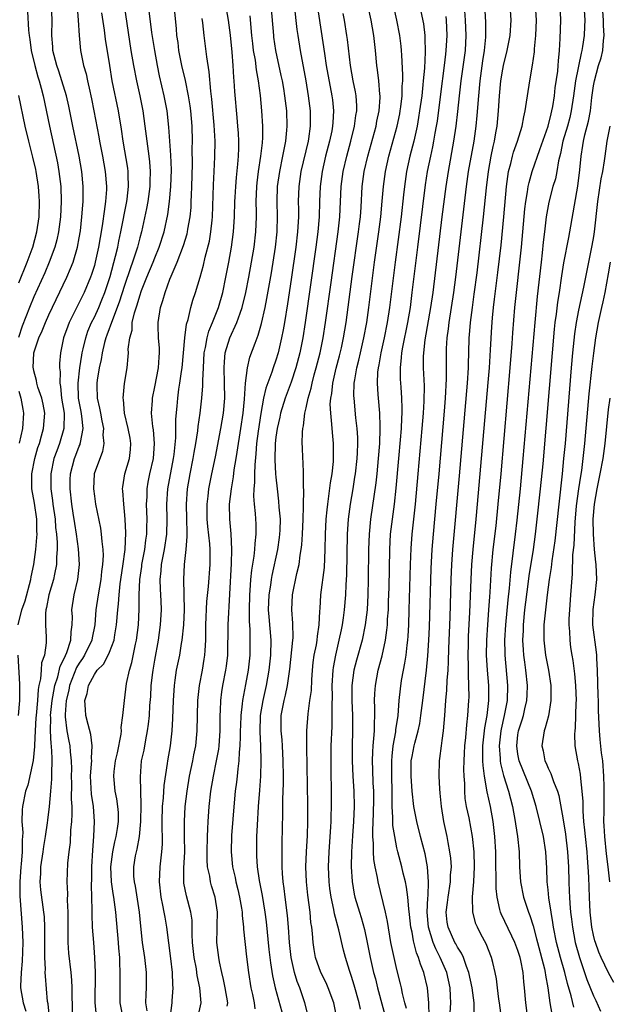
# Model space of a CAD drawing. Units: inches. Extents: x 2619000 to 2622000, y 1476000 to 1479000.
# Drawn here: x 2619257 to 2619335, y 1476165 to 1476295 of the extents above; entities that cross this region are included whole.
import ezdxf

# ---------------------------------------------------------------- set-up
doc = ezdxf.new("R2010")
doc.units = ezdxf.units.IN
doc.header["$MEASUREMENT"] = 0
doc.layers.add('LD26191476_2ft', color=220, linetype='Continuous')

msp = doc.modelspace()

# ---------------------------------------------------------------- linework, layer by layer
at = {"layer": 'LD26191476_2ft'}
for points, elevation in [([(2619302.18, 1476164.18), (2619302.02, 1476165), (2619301.35, 1476167.35), (2619301, 1476168.5), (2619300.72, 1476169.28), (2619300.19, 1476171), (2619299.95, 1476171.95), (2619299.33, 1476174.67), (2619298.75, 1476176.76), (2619298.66, 1476177.34), (2619298.29, 1476179), (2619298.14, 1476180.14), (2619298.03, 1476181), (2619297.95, 1476183), (2619298.03, 1476185), (2619298.28, 1476188.28), (2619298.32, 1476189), (2619298.33, 1476189.67), (2619298.37, 1476191), (2619298.34, 1476193.66), (2619298.31, 1476195), (2619298.3, 1476197), (2619298.32, 1476199), (2619298.43, 1476201.57), (2619298.46, 1476203), (2619298.43, 1476204.43), (2619298.48, 1476205.52), (2619298.46, 1476207), (2619298.58, 1476209), (2619298.63, 1476209.37), (2619298.92, 1476211), (2619299.39, 1476213), (2619299.66, 1476214.34), (2619299.81, 1476215), (2619299.96, 1476215.96), (2619300.09, 1476217), (2619300.25, 1476219), (2619300.3, 1476220.3), (2619300.39, 1476221.61), (2619300.47, 1476227), (2619300.6, 1476229), (2619300.87, 1476231), (2619301.22, 1476233), (2619301.46, 1476234.54), (2619301.53, 1476235), (2619301.73, 1476237), (2619301.78, 1476237.78), (2619301.82, 1476239), (2619301.82, 1476239.82), (2619301.75, 1476241), (2619301.58, 1476242.42), (2619301.33, 1476245), (2619301.32, 1476245.32), (2619301.37, 1476247), (2619301.42, 1476247.42), (2619301.7, 1476249), (2619301.97, 1476250.03), (2619302.18, 1476251), (2619302.65, 1476253), (2619303.02, 1476255.02), (2619303.3, 1476257), (2619304.06, 1476263), (2619304.61, 1476267), (2619304.87, 1476269), (2619305.06, 1476271.06), (2619305.21, 1476273), (2619305.49, 1476275), (2619305.94, 1476277), (2619307.02, 1476281), (2619307.38, 1476282.62), (2619307.45, 1476283), (2619307.53, 1476283.53), (2619307.71, 1476285), (2619307.71, 1476286.29), (2619307.77, 1476287), (2619307.79, 1476287.79), (2619307.64, 1476290.36), (2619307.63, 1476291), (2619307.57, 1476291.57), (2619307.4, 1476293), (2619307.01, 1476295), (2619306.42, 1476297.58)], 8838), ([(2619311.25, 1476163.25), (2619311.21, 1476165), (2619311.06, 1476167), (2619310.58, 1476169), (2619310.11, 1476170.11), (2619309.88, 1476171), (2619309.6, 1476171.6), (2619309.2, 1476173.2), (2619309, 1476174.36), (2619308.86, 1476175), (2619308.67, 1476176.67), (2619308.56, 1476177.44), (2619308.45, 1476179), (2619308.29, 1476180.29), (2619308.13, 1476181), (2619307.83, 1476182.17), (2619307.65, 1476183), (2619307.12, 1476185), (2619307, 1476185.52), (2619306.71, 1476187), (2619306.48, 1476188.48), (2619306.46, 1476189), (2619306.47, 1476189.53), (2619306.38, 1476191), (2619306.36, 1476192.36), (2619306.37, 1476193), (2619306.32, 1476195), (2619306.32, 1476197), (2619306.36, 1476197.64), (2619306.52, 1476199), (2619306.85, 1476200.85), (2619306.87, 1476201.13), (2619307.16, 1476203), (2619307.31, 1476205), (2619307.46, 1476206.54), (2619307.63, 1476207.63), (2619307.87, 1476209), (2619308.06, 1476209.94), (2619308.21, 1476211), (2619308.34, 1476212.34), (2619308.43, 1476213), (2619308.47, 1476213.53), (2619308.56, 1476215), (2619308.63, 1476217), (2619308.79, 1476223), (2619308.88, 1476225.12), (2619309.02, 1476227), (2619309.46, 1476231), (2619309.83, 1476235), (2619310.35, 1476241), (2619310.51, 1476243), (2619310.61, 1476244.61), (2619310.63, 1476246.63), (2619310.54, 1476249), (2619310.53, 1476250.53), (2619310.55, 1476251), (2619310.73, 1476252.73), (2619311.5, 1476257), (2619311.79, 1476259), (2619312.98, 1476268.98), (2619313.5, 1476273), (2619313.81, 1476275), (2619314.55, 1476279), (2619314.86, 1476281), (2619315.08, 1476282.92), (2619315.27, 1476285), (2619315.5, 1476287), (2619316.06, 1476291), (2619316.18, 1476293), (2619316.09, 1476295), (2619315.87, 1476298.13)], 8844), ([(2619256.91, 1476215), (2619257.4, 1476217), (2619257.83, 1476218.17), (2619258.59, 1476221), (2619258.64, 1476221.36), (2619258.98, 1476223), (2619259.26, 1476225), (2619259.41, 1476226.59), (2619259.42, 1476227), (2619259.39, 1476227.39), (2619259.38, 1476229), (2619259.09, 1476231.09), (2619258.74, 1476233), (2619258.71, 1476235), (2619259.12, 1476237), (2619259.54, 1476238.46), (2619259.73, 1476239), (2619260.03, 1476240.03), (2619260.29, 1476241), (2619260.43, 1476243), (2619260.22, 1476244.22), (2619260.05, 1476245), (2619259.54, 1476246.46), (2619259.4, 1476247), (2619259.35, 1476247.35), (2619259, 1476248.6), (2619258.93, 1476248.93), (2619258.92, 1476249), (2619259.01, 1476251), (2619259.67, 1476253), (2619260.09, 1476253.91), (2619260.53, 1476255), (2619261, 1476256.04), (2619261.93, 1476258.06), (2619263.35, 1476261), (2619263.86, 1476262.14), (2619264.18, 1476263), (2619264.78, 1476265), (2619265, 1476266.21), (2619265.16, 1476267.16), (2619265.35, 1476269), (2619265.46, 1476270.54), (2619265.51, 1476271), (2619265.52, 1476271.52), (2619265.52, 1476273), (2619265.33, 1476275), (2619264.98, 1476277), (2619264.15, 1476281), (2619263.63, 1476283.63), (2619263.32, 1476285), (2619262.71, 1476287), (2619262.28, 1476288.28), (2619262.02, 1476289), (2619261.68, 1476290.32), (2619261.52, 1476291), (2619261.5, 1476291.5), (2619261.38, 1476293), (2619261.4, 1476295), (2619261.31, 1476297)], 8810), ([(2619258.14, 1476296.14), (2619258.29, 1476293.71), (2619258.37, 1476293), (2619258.45, 1476292.45), (2619258.64, 1476291), (2619259.13, 1476289), (2619259.52, 1476287.52), (2619259.7, 1476287), (2619259.98, 1476286.02), (2619260.23, 1476285), (2619261.06, 1476281), (2619262.12, 1476276.12), (2619262.32, 1476275), (2619262.57, 1476273), (2619262.63, 1476271), (2619262.53, 1476269), (2619262.26, 1476267), (2619262.04, 1476265.96), (2619261.77, 1476265), (2619261.04, 1476263), (2619260.43, 1476261.57), (2619259, 1476258.39), (2619258.43, 1476257), (2619257.47, 1476254.53), (2619256.99, 1476253.01)], 8808), ([(2619264.66, 1476297.34), (2619264.85, 1476295), (2619264.99, 1476292.99), (2619265.18, 1476291), (2619265.57, 1476289), (2619265.9, 1476287.9), (2619266.08, 1476287), (2619266.38, 1476285.62), (2619266.54, 1476285), (2619266.62, 1476284.62), (2619266.95, 1476283), (2619267.59, 1476279.58), (2619267.68, 1476279), (2619268.07, 1476277), (2619268.43, 1476275), (2619268.61, 1476273), (2619268.59, 1476272.59), (2619268.49, 1476271), (2619268.28, 1476269.72), (2619268.09, 1476268.09), (2619267.91, 1476267), (2619267.76, 1476266.24), (2619267.56, 1476265), (2619267.12, 1476263), (2619267, 1476262.56), (2619266.63, 1476261.37), (2619266.5, 1476261), (2619265.66, 1476259), (2619265, 1476257.66), (2619264.77, 1476257.23), (2619263.68, 1476255), (2619263.48, 1476254.52), (2619262.92, 1476253), (2619262.5, 1476251), (2619262.4, 1476249.6), (2619262.39, 1476249), (2619262.47, 1476248.47), (2619262.42, 1476247), (2619262.53, 1476246.53), (2619262.67, 1476245), (2619263.01, 1476243), (2619262.98, 1476241), (2619262.38, 1476239), (2619262.05, 1476238.05), (2619261.66, 1476237), (2619261.24, 1476235), (2619261.26, 1476233), (2619261.48, 1476231.48), (2619261.53, 1476231), (2619261.8, 1476229), (2619261.87, 1476227.87), (2619261.99, 1476227), (2619262.08, 1476225.92), (2619262.07, 1476225), (2619261.98, 1476223.98), (2619261.98, 1476223), (2619261.72, 1476221.72), (2619261.6, 1476221), (2619261, 1476219), (2619260.69, 1476217.31), (2619260.59, 1476217), (2619260.53, 1476216.53), (2619260.56, 1476215), (2619260.63, 1476213.37), (2619260.64, 1476212.64), (2619260.39, 1476211), (2619260.03, 1476209.97), (2619259.98, 1476209), (2619259.89, 1476207.89), (2619259.66, 1476207), (2619259.55, 1476206.45), (2619259.46, 1476205), (2619259.29, 1476203), (2619259.28, 1476202.72), (2619259.17, 1476201), (2619259.09, 1476199.09), (2619259.1, 1476198.9), (2619258.92, 1476197.08), (2619258.2, 1476193.8), (2619257.91, 1476193), (2619257.5, 1476191), (2619257.45, 1476190.55), (2619257.43, 1476189), (2619257.53, 1476187.53), (2619257.5, 1476187), (2619257.45, 1476186.55), (2619257.45, 1476185), (2619257.33, 1476183.33), (2619257.28, 1476183), (2619257.14, 1476181), (2619257.13, 1476179.13), (2619257.47, 1476175), (2619257.54, 1476173), (2619257.47, 1476170.53), (2619257.31, 1476169), (2619257.23, 1476167.23), (2619257.24, 1476167), (2619257.57, 1476165), (2619257.92, 1476163.92)], 8812), ([(2619270.94, 1476296.94), (2619271.84, 1476291), (2619272.16, 1476289), (2619272.55, 1476287), (2619273, 1476285), (2619273.41, 1476283), (2619273.69, 1476281), (2619273.93, 1476279), (2619274.21, 1476277), (2619274.29, 1476276.29), (2619274.39, 1476275), (2619274.34, 1476273.66), (2619274.34, 1476273), (2619274.05, 1476271), (2619273.89, 1476270.11), (2619273.22, 1476267), (2619273, 1476266.21), (2619272.7, 1476265), (2619272.57, 1476264.57), (2619272.05, 1476263), (2619271.76, 1476262.24), (2619271, 1476259.92), (2619270.3, 1476257.7), (2619269.38, 1476255.38), (2619268.67, 1476253.33), (2619268.53, 1476253), (2619268.35, 1476252.35), (2619268.02, 1476251), (2619267.89, 1476250.11), (2619267.63, 1476249), (2619267.38, 1476247.38), (2619267.34, 1476247), (2619267.34, 1476246.66), (2619267.39, 1476245), (2619267.69, 1476243.69), (2619267.79, 1476243), (2619268, 1476242), (2619268.19, 1476241), (2619268.14, 1476240.14), (2619268.27, 1476239), (2619268.07, 1476237.93), (2619266.99, 1476235), (2619266.87, 1476233), (2619267, 1476232.02), (2619267.16, 1476231), (2619267.81, 1476227.81), (2619267.92, 1476227), (2619267.98, 1476226.02), (2619268.14, 1476225), (2619268.17, 1476224.17), (2619268.09, 1476223), (2619267.95, 1476222.05), (2619267.84, 1476221), (2619267.49, 1476219), (2619267.21, 1476217), (2619267.06, 1476215), (2619266.71, 1476213.29), (2619266.67, 1476213), (2619265.7, 1476211), (2619265.43, 1476210.57), (2619265, 1476209.96), (2619264.65, 1476209.35), (2619263.72, 1476207), (2619263.61, 1476206.39), (2619263.26, 1476205), (2619263.13, 1476203.13), (2619263.13, 1476203), (2619263.16, 1476202.84), (2619263.34, 1476201), (2619263.61, 1476199.61), (2619263.74, 1476199), (2619263.8, 1476198.2), (2619263.94, 1476197), (2619263.96, 1476195.96), (2619263.93, 1476195), (2619263.96, 1476194.04), (2619263.95, 1476191.95), (2619264.02, 1476191), (2619264.03, 1476189.97), (2619263.97, 1476189), (2619263.86, 1476187.86), (2619263.8, 1476186.2), (2619263.64, 1476185), (2619263.46, 1476183.46), (2619263.36, 1476181), (2619263.44, 1476179.44), (2619263.42, 1476178.58), (2619263.48, 1476177), (2619263.47, 1476175), (2619263.49, 1476174.51), (2619263.5, 1476173), (2619263.59, 1476171.59), (2619263.89, 1476169), (2619263.99, 1476167.99), (2619264.04, 1476167), (2619264.03, 1476165.97), (2619264.12, 1476163)], 8816), ([(2619267.28, 1476163.28), (2619267.09, 1476165), (2619267.16, 1476169), (2619267.08, 1476171), (2619266.91, 1476173), (2619266.77, 1476175), (2619266.71, 1476176.71), (2619266.72, 1476177.28), (2619266.63, 1476180.63), (2619266.65, 1476181.35), (2619266.65, 1476183), (2619266.78, 1476185.22), (2619266.94, 1476187), (2619267.02, 1476189), (2619266.87, 1476191), (2619266.62, 1476192.62), (2619266.49, 1476195), (2619266.64, 1476196.64), (2619266.65, 1476197), (2619266.63, 1476197.37), (2619266.72, 1476199), (2619266.52, 1476200.52), (2619266.16, 1476201.84), (2619265.89, 1476203), (2619265.81, 1476203.81), (2619265.76, 1476205), (2619266.06, 1476205.94), (2619266.24, 1476207), (2619267, 1476208.45), (2619267.39, 1476209), (2619268.19, 1476209.81), (2619268.84, 1476211), (2619269, 1476211.38), (2619269.61, 1476213), (2619269.71, 1476213.71), (2619269.94, 1476215), (2619270.11, 1476217), (2619270.2, 1476217.8), (2619270.28, 1476219), (2619270.42, 1476220.42), (2619270.78, 1476222.78), (2619271.09, 1476225), (2619271.18, 1476227.18), (2619271.09, 1476229), (2619271, 1476229.99), (2619270.89, 1476231), (2619270.75, 1476232.75), (2619270.72, 1476233), (2619270.75, 1476233.25), (2619271.04, 1476235), (2619271.63, 1476237), (2619271.78, 1476238.22), (2619271.84, 1476239), (2619271.72, 1476239.72), (2619271.49, 1476241), (2619270.99, 1476243), (2619270.84, 1476244.84), (2619270.81, 1476245), (2619271, 1476246.96), (2619271.32, 1476249), (2619271.48, 1476250.52), (2619271.5, 1476251), (2619271.47, 1476251.47), (2619271.67, 1476253), (2619271.98, 1476254.02), (2619272.02, 1476255), (2619272.3, 1476256.3), (2619272.66, 1476257.34), (2619273, 1476258.56), (2619273.24, 1476259.24), (2619273.94, 1476261), (2619274.78, 1476263), (2619275, 1476263.57), (2619275.59, 1476265), (2619276.22, 1476267), (2619276.7, 1476269.3), (2619276.93, 1476271), (2619277.13, 1476273), (2619277.21, 1476275.21), (2619277.13, 1476277.13), (2619276.84, 1476280.84), (2619276.61, 1476283), (2619276.24, 1476285), (2619275.63, 1476287.63), (2619275.35, 1476289), (2619274.98, 1476291), (2619274.62, 1476293.38), (2619274.25, 1476296.25)], 8818), ([(2619270.83, 1476163), (2619270.42, 1476165), (2619270.39, 1476167), (2619270.41, 1476168.41), (2619270.43, 1476169), (2619270.36, 1476170.36), (2619270.36, 1476171), (2619270.25, 1476172.25), (2619270.2, 1476173), (2619269.85, 1476177), (2619269.68, 1476178.32), (2619269.58, 1476179), (2619269.49, 1476179.49), (2619269.27, 1476181), (2619269.16, 1476183), (2619269.43, 1476185), (2619269.71, 1476186.29), (2619269.9, 1476187), (2619270.07, 1476188.07), (2619270.19, 1476189), (2619270.18, 1476190.18), (2619270.12, 1476191), (2619269.99, 1476191.99), (2619269.77, 1476193), (2619269.56, 1476195), (2619269.63, 1476195.63), (2619269.81, 1476197), (2619270.06, 1476198.06), (2619270.54, 1476200.54), (2619270.57, 1476201), (2619270.55, 1476201.45), (2619270.77, 1476203), (2619270.97, 1476205), (2619271.25, 1476207.25), (2619271.64, 1476209), (2619271.97, 1476210.03), (2619272.46, 1476212.46), (2619272.59, 1476213), (2619272.82, 1476215), (2619272.92, 1476217.08), (2619272.94, 1476219), (2619273.01, 1476221), (2619273.26, 1476222.74), (2619273.29, 1476223), (2619273.68, 1476225), (2619273.8, 1476226.2), (2619273.92, 1476227), (2619273.95, 1476227.95), (2619273.96, 1476229), (2619273.91, 1476231), (2619273.96, 1476231.96), (2619273.97, 1476233), (2619274.11, 1476233.89), (2619274.34, 1476235), (2619274.8, 1476237), (2619274.94, 1476239), (2619274.8, 1476240.8), (2619274.73, 1476241.27), (2619274.57, 1476243), (2619274.68, 1476244.68), (2619274.68, 1476245), (2619275, 1476246.49), (2619275.48, 1476249), (2619275.56, 1476250.44), (2619275.62, 1476251), (2619275.61, 1476251.61), (2619275.5, 1476253), (2619275.43, 1476254.57), (2619275.44, 1476255), (2619275.74, 1476257), (2619276.06, 1476257.94), (2619276.35, 1476259), (2619277, 1476260.76), (2619277.15, 1476261.15), (2619277.93, 1476263), (2619278.78, 1476265.22), (2619279.26, 1476266.74), (2619279.32, 1476267), (2619279.38, 1476267.38), (2619279.68, 1476269), (2619279.79, 1476270.21), (2619279.82, 1476271), (2619279.84, 1476271.84), (2619279.9, 1476273), (2619279.98, 1476275.98), (2619279.95, 1476278.05), (2619279.96, 1476279), (2619279.91, 1476281), (2619279.76, 1476283), (2619279.67, 1476283.67), (2619279.46, 1476285), (2619279.03, 1476287.03), (2619278.57, 1476289), (2619278.18, 1476291), (2619278.06, 1476292.06), (2619277.92, 1476293), (2619277.86, 1476293.86), (2619277.53, 1476297)], 8820), ([(2619277.03, 1476162.97), (2619277.28, 1476165), (2619277.28, 1476165.28), (2619277.43, 1476167), (2619277.38, 1476167.38), (2619277.35, 1476169), (2619277.13, 1476170.87), (2619276.59, 1476175), (2619276.34, 1476176.34), (2619276.24, 1476177), (2619276.07, 1476177.93), (2619275.83, 1476179), (2619275.61, 1476181), (2619275.7, 1476183), (2619275.94, 1476185), (2619276.01, 1476185.99), (2619276.01, 1476187), (2619275.97, 1476187.97), (2619275.96, 1476189), (2619276.01, 1476191), (2619276.13, 1476192.13), (2619276.23, 1476193.77), (2619276.69, 1476196.69), (2619276.72, 1476197), (2619277.05, 1476199), (2619277.28, 1476201), (2619277.39, 1476202.61), (2619277.47, 1476205), (2619277.59, 1476207), (2619277.7, 1476207.7), (2619277.87, 1476209), (2619278.29, 1476211), (2619278.54, 1476212.54), (2619278.63, 1476213), (2619278.82, 1476215), (2619278.9, 1476217), (2619278.81, 1476221), (2619278.92, 1476223), (2619279.15, 1476225), (2619279.28, 1476226.71), (2619279.25, 1476227.25), (2619279.22, 1476229), (2619279.17, 1476231), (2619279.32, 1476233), (2619279.68, 1476235), (2619280.07, 1476237), (2619280.19, 1476237.81), (2619280.4, 1476239), (2619280.67, 1476240.67), (2619280.73, 1476241.27), (2619280.99, 1476243), (2619281.22, 1476245), (2619281.35, 1476246.65), (2619281.34, 1476247.34), (2619281.42, 1476249), (2619281.54, 1476251), (2619281.69, 1476251.7), (2619281.92, 1476253), (2619282.14, 1476253.86), (2619282.63, 1476255), (2619283.42, 1476257), (2619283.97, 1476259), (2619284.4, 1476261), (2619284.8, 1476263), (2619285.15, 1476265), (2619285.41, 1476267), (2619285.53, 1476269), (2619285.58, 1476271), (2619285.61, 1476271.61), (2619285.69, 1476273), (2619285.79, 1476274.21), (2619285.97, 1476275.97), (2619286.04, 1476277), (2619286.09, 1476278.09), (2619286.1, 1476279), (2619286.06, 1476280.06), (2619285.99, 1476281), (2619285.86, 1476282.14), (2619285.56, 1476285.56), (2619285.49, 1476287), (2619285.44, 1476287.44), (2619285.36, 1476289), (2619285.22, 1476290.78), (2619285.01, 1476293.01), (2619284.75, 1476295), (2619284.4, 1476297)], 8824), ([(2619284.58, 1476164.58), (2619284.63, 1476165), (2619284.28, 1476167), (2619284.07, 1476168.08), (2619283.85, 1476169), (2619283.55, 1476170.45), (2619283.46, 1476171), (2619283.21, 1476173), (2619283.24, 1476174.76), (2619283.23, 1476175.22), (2619283.26, 1476177), (2619282.96, 1476179), (2619282.49, 1476180.49), (2619282.35, 1476181), (2619282.25, 1476181.75), (2619281.98, 1476183), (2619281.92, 1476183.92), (2619281.92, 1476185), (2619281.95, 1476187), (2619282.01, 1476188.01), (2619282.04, 1476189), (2619282.19, 1476191), (2619282.41, 1476193), (2619282.74, 1476195), (2619283.15, 1476197), (2619283.44, 1476198.56), (2619283.48, 1476199), (2619283.63, 1476201), (2619283.63, 1476202.37), (2619283.64, 1476203), (2619283.68, 1476203.68), (2619283.7, 1476205), (2619283.84, 1476206.16), (2619283.97, 1476207), (2619284.4, 1476209), (2619284.47, 1476209.53), (2619284.64, 1476211), (2619284.67, 1476215), (2619285.15, 1476223.15), (2619285.19, 1476225), (2619285.07, 1476227.07), (2619284.89, 1476229), (2619284.88, 1476231), (2619285.12, 1476233), (2619285.41, 1476234.59), (2619285.5, 1476235.5), (2619285.75, 1476237), (2619285.86, 1476237.86), (2619286.37, 1476241), (2619286.68, 1476243), (2619286.85, 1476244.85), (2619286.98, 1476247), (2619287.23, 1476249), (2619287.57, 1476250.43), (2619288.26, 1476252.26), (2619288.68, 1476253.32), (2619289.12, 1476254.88), (2619289.59, 1476257), (2619289.82, 1476258.18), (2619290.41, 1476261.59), (2619290.93, 1476265), (2619291.16, 1476267), (2619291.16, 1476267.16), (2619291.21, 1476269), (2619291.15, 1476271), (2619291.21, 1476273), (2619291.51, 1476275), (2619291.94, 1476277), (2619292.09, 1476277.91), (2619292.32, 1476279), (2619292.46, 1476280.46), (2619292.49, 1476281), (2619292.43, 1476283), (2619292.19, 1476285), (2619292.04, 1476285.96), (2619291.86, 1476287), (2619291.71, 1476287.71), (2619291, 1476291), (2619290.75, 1476292.75), (2619290.71, 1476293), (2619290.37, 1476297)], 8828), ([(2619293.4, 1476297), (2619293.78, 1476293.78), (2619293.89, 1476293), (2619294.2, 1476291), (2619294.94, 1476287), (2619295.29, 1476285), (2619295.54, 1476283), (2619295.53, 1476282.47), (2619295.54, 1476281), (2619295.31, 1476279.31), (2619295.26, 1476279), (2619294.31, 1476275), (2619294.02, 1476273), (2619293.96, 1476271), (2619293.98, 1476269.98), (2619293.98, 1476269), (2619293.87, 1476267), (2619293.62, 1476265), (2619293, 1476260.72), (2619292.52, 1476257.48), (2619292.12, 1476255), (2619291.96, 1476254.04), (2619291.76, 1476253), (2619291.3, 1476251), (2619291, 1476250.04), (2619290.63, 1476249), (2619290.46, 1476248.46), (2619289.66, 1476246.34), (2619289.38, 1476245), (2619289.01, 1476242.99), (2619288.65, 1476240.65), (2619288.44, 1476239), (2619288.35, 1476237.65), (2619288.2, 1476236.2), (2619288.17, 1476235), (2619288.17, 1476233.83), (2619288.08, 1476233), (2619288.04, 1476232.04), (2619288.11, 1476231), (2619288.25, 1476229.75), (2619288.34, 1476228.34), (2619288.37, 1476227), (2619288.21, 1476225.79), (2619288.19, 1476225), (2619288.09, 1476224.09), (2619287.76, 1476222.24), (2619287.65, 1476221), (2619287.57, 1476219.57), (2619287.51, 1476219), (2619287.46, 1476217), (2619287.47, 1476215.47), (2619287.54, 1476214.46), (2619287.57, 1476213), (2619287.55, 1476211), (2619287.35, 1476209), (2619287, 1476207.12), (2619286.59, 1476205), (2619286.56, 1476204.56), (2619286.37, 1476203), (2619286.31, 1476201.69), (2619286.3, 1476201), (2619286.26, 1476200.26), (2619286.24, 1476199), (2619286.15, 1476198.15), (2619286.12, 1476197), (2619285.97, 1476195.97), (2619285.88, 1476195), (2619285.8, 1476194.2), (2619285.63, 1476193), (2619285.48, 1476191.48), (2619285.3, 1476189.3), (2619285.15, 1476187.15), (2619285.08, 1476185), (2619285.26, 1476183), (2619285.6, 1476181.6), (2619285.72, 1476181), (2619285.99, 1476179.99), (2619286.21, 1476179), (2619286.46, 1476177.54), (2619286.54, 1476177), (2619286.55, 1476176.55), (2619286.73, 1476175), (2619286.74, 1476174.74), (2619287.11, 1476171.11), (2619287.37, 1476169), (2619287.69, 1476167), (2619287.9, 1476166.1), (2619288.12, 1476165), (2619288.23, 1476164.23)], 8830), ([(2619296.48, 1476297), (2619297.42, 1476290.58), (2619297.67, 1476289), (2619298.42, 1476285), (2619298.48, 1476284.48), (2619298.64, 1476283), (2619298.51, 1476281.49), (2619298.5, 1476281), (2619298.39, 1476280.39), (2619298.1, 1476279), (2619297.58, 1476277), (2619297.11, 1476275), (2619296.84, 1476273), (2619296.77, 1476271), (2619296.73, 1476269), (2619296.56, 1476267), (2619296.3, 1476265), (2619294.86, 1476255), (2619294.56, 1476253), (2619294.17, 1476251), (2619293.63, 1476249), (2619293, 1476247.13), (2619292.21, 1476245), (2619291.61, 1476243), (2619291.51, 1476242.49), (2619291.16, 1476241), (2619291, 1476239.86), (2619290.9, 1476239), (2619290.85, 1476236.85), (2619290.96, 1476235), (2619291, 1476234.53), (2619291.15, 1476233), (2619291.36, 1476231.36), (2619291.4, 1476230.59), (2619291.56, 1476229), (2619291.52, 1476227.52), (2619291.5, 1476227), (2619291.45, 1476226.55), (2619291.21, 1476225), (2619290.46, 1476221.54), (2619290.37, 1476221), (2619290.28, 1476220.28), (2619290.07, 1476219), (2619290, 1476217), (2619290.06, 1476216.06), (2619290.32, 1476213), (2619290.28, 1476211), (2619290.06, 1476209), (2619289.72, 1476207), (2619289.27, 1476205), (2619288.94, 1476203), (2619288.87, 1476200.87), (2619288.96, 1476199), (2619289.03, 1476197), (2619288.98, 1476195), (2619288.84, 1476193.16), (2619288.66, 1476191), (2619288.51, 1476188.51), (2619288.45, 1476187), (2619288.42, 1476185), (2619288.46, 1476184.46), (2619288.54, 1476183), (2619288.8, 1476181.2), (2619289.19, 1476179.19), (2619289.55, 1476177), (2619289.71, 1476175.71), (2619290.07, 1476172.07), (2619290.28, 1476170.28), (2619290.56, 1476168.56), (2619290.9, 1476167), (2619292.01, 1476163)], 8832), ([(2619299.08, 1476163), (2619298.66, 1476165), (2619297.9, 1476167), (2619297.63, 1476167.63), (2619296.94, 1476169), (2619296.25, 1476171), (2619296.06, 1476172.06), (2619295.92, 1476173), (2619295.83, 1476174.17), (2619295.74, 1476175), (2619295.64, 1476175.64), (2619295.52, 1476177), (2619295.23, 1476179.23), (2619295.06, 1476181), (2619294.98, 1476183), (2619295.03, 1476185), (2619295.16, 1476187.16), (2619295.22, 1476189), (2619295.21, 1476191.21), (2619295.11, 1476198.89), (2619295.11, 1476201), (2619295.25, 1476203.25), (2619295.51, 1476205), (2619295.69, 1476206.31), (2619295.75, 1476207.75), (2619295.83, 1476209), (2619295.95, 1476210.05), (2619296.08, 1476211), (2619296.36, 1476212.36), (2619296.46, 1476213), (2619296.5, 1476213.5), (2619296.73, 1476215), (2619296.83, 1476216.83), (2619296.84, 1476217.16), (2619296.96, 1476219), (2619297.41, 1476222.59), (2619297.53, 1476225), (2619297.57, 1476227), (2619297.66, 1476229), (2619297.76, 1476230.24), (2619297.85, 1476231), (2619298.02, 1476232.02), (2619298.22, 1476233.78), (2619298.44, 1476235), (2619298.62, 1476236.62), (2619298.64, 1476237), (2619298.63, 1476239), (2619298.48, 1476240.48), (2619298.42, 1476241.58), (2619298.25, 1476243), (2619298.2, 1476244.2), (2619298.25, 1476245), (2619298.38, 1476245.62), (2619298.53, 1476247), (2619298.99, 1476248.99), (2619299.41, 1476250.59), (2619299.67, 1476251.67), (2619299.96, 1476253), (2619300.3, 1476255), (2619301.1, 1476261.1), (2619301.93, 1476267), (2619302.07, 1476268.07), (2619302.18, 1476269), (2619302.28, 1476270.28), (2619302.43, 1476273), (2619302.69, 1476275), (2619303.15, 1476277), (2619304.25, 1476281), (2619304.36, 1476281.64), (2619304.67, 1476283), (2619304.8, 1476284.8), (2619304.8, 1476285), (2619304.76, 1476285.24), (2619304.61, 1476287), (2619304.45, 1476288.45), (2619304.36, 1476289), (2619304.19, 1476291), (2619303.96, 1476293), (2619303.6, 1476295), (2619303.16, 1476297)], 8836), ([(2619310.18, 1476296.18), (2619310.51, 1476294.51), (2619310.68, 1476293), (2619310.71, 1476292.71), (2619310.76, 1476290.76), (2619310.66, 1476288.66), (2619310.49, 1476287), (2619310.45, 1476286.45), (2619310.28, 1476285), (2619310.01, 1476283), (2619309.88, 1476282.12), (2619309.67, 1476281), (2619309.23, 1476279), (2619308.73, 1476277), (2619308.29, 1476275), (2619307.99, 1476273), (2619307.89, 1476271.89), (2619307.56, 1476269), (2619306.77, 1476263), (2619306.04, 1476257), (2619305.73, 1476255), (2619305.33, 1476253), (2619304.87, 1476251), (2619304.6, 1476249.4), (2619304.51, 1476249), (2619304.45, 1476248.45), (2619304.39, 1476247), (2619304.5, 1476245.5), (2619304.52, 1476245), (2619304.71, 1476243), (2619304.74, 1476241.26), (2619304.76, 1476241), (2619304.69, 1476239), (2619304.53, 1476237), (2619304.35, 1476235), (2619304.21, 1476233.79), (2619303.51, 1476229), (2619303.32, 1476227), (2619303.24, 1476225), (2619303.21, 1476221), (2619303.17, 1476219), (2619303.06, 1476217), (2619302.82, 1476215), (2619302.39, 1476213), (2619301.66, 1476210.34), (2619301.32, 1476209), (2619301.05, 1476207), (2619301.06, 1476205), (2619301.15, 1476203), (2619301.14, 1476201), (2619301.09, 1476199), (2619301.08, 1476197), (2619301.18, 1476195), (2619301.32, 1476193), (2619301.36, 1476191), (2619301.26, 1476189), (2619301.11, 1476187.11), (2619300.98, 1476185), (2619300.95, 1476183), (2619301.07, 1476181.07), (2619301.37, 1476179.37), (2619301.45, 1476179), (2619302.04, 1476177), (2619302.28, 1476176.28), (2619302.71, 1476174.71), (2619303.07, 1476173), (2619303.45, 1476171), (2619303.92, 1476169), (2619304.16, 1476168.16), (2619304.45, 1476167), (2619305.72, 1476162.28)], 8840), ([(2619313.98, 1476163), (2619314.14, 1476165), (2619314.11, 1476165.89), (2619314.04, 1476167), (2619313.59, 1476169), (2619312.74, 1476171), (2619312.13, 1476172.13), (2619311.8, 1476173), (2619311.18, 1476175), (2619311.02, 1476177), (2619311.11, 1476178.89), (2619311.15, 1476179.14), (2619311.2, 1476181), (2619311.05, 1476183), (2619310.72, 1476184.72), (2619310.12, 1476187), (2619309.62, 1476189), (2619309.25, 1476191), (2619309.02, 1476193), (2619308.89, 1476195), (2619308.91, 1476197), (2619309, 1476197.58), (2619309.27, 1476199), (2619309.36, 1476199.36), (2619309.81, 1476201), (2619310.02, 1476201.98), (2619310.18, 1476203), (2619310.41, 1476205), (2619310.91, 1476209), (2619311.1, 1476210.9), (2619311.23, 1476213), (2619311.3, 1476214.7), (2619311.53, 1476222.47), (2619311.65, 1476225), (2619311.82, 1476227), (2619312.21, 1476231), (2619312.57, 1476235), (2619313.29, 1476243.29), (2619313.42, 1476245), (2619313.56, 1476247.56), (2619313.57, 1476249), (2619313.55, 1476251), (2619313.56, 1476251.56), (2619313.64, 1476253), (2619313.82, 1476254.18), (2619313.9, 1476255), (2619314.23, 1476257), (2619314.53, 1476259), (2619314.78, 1476261), (2619316.2, 1476273), (2619316.49, 1476275), (2619317.21, 1476279), (2619317.49, 1476281), (2619317.62, 1476282.38), (2619317.82, 1476285), (2619318.01, 1476287), (2619318.38, 1476289.62), (2619318.59, 1476291), (2619318.77, 1476292.77), (2619318.78, 1476293), (2619318.76, 1476294.76), (2619318.62, 1476297)], 8846), ([(2619317.23, 1476163.23), (2619317.24, 1476165), (2619316.96, 1476167), (2619316.52, 1476169), (2619316.19, 1476169.81), (2619315.8, 1476171), (2619315.56, 1476171.56), (2619315, 1476172.37), (2619314.79, 1476172.79), (2619314.66, 1476173), (2619313.76, 1476175), (2619313.66, 1476175.66), (2619313.52, 1476177), (2619313.71, 1476178.29), (2619313.77, 1476179), (2619314.09, 1476181), (2619314.11, 1476181.89), (2619314.2, 1476183), (2619314.13, 1476184.13), (2619314.02, 1476185), (2619313.77, 1476186.23), (2619313.63, 1476187), (2619313.2, 1476189), (2619312.89, 1476191), (2619312.74, 1476192.74), (2619312.67, 1476193.33), (2619312.58, 1476195), (2619312.63, 1476197), (2619312.69, 1476197.31), (2619312.9, 1476199), (2619313, 1476199.7), (2619313.16, 1476201), (2619313.35, 1476203), (2619313.49, 1476205), (2619313.61, 1476206.39), (2619313.65, 1476207.65), (2619313.76, 1476209), (2619313.83, 1476210.17), (2619313.87, 1476211.87), (2619314.03, 1476216.03), (2619314.17, 1476221), (2619314.26, 1476223), (2619314.39, 1476225), (2619315.28, 1476234.72), (2619316.33, 1476247), (2619316.45, 1476249), (2619316.46, 1476249.54), (2619316.52, 1476251), (2619316.57, 1476253), (2619316.61, 1476253.39), (2619316.72, 1476255), (2619316.98, 1476256.98), (2619317.24, 1476258.76), (2619317.6, 1476261.6), (2619318.46, 1476269), (2619318.83, 1476272.83), (2619319.1, 1476275), (2619319.47, 1476277), (2619319.72, 1476278.28), (2619319.9, 1476279), (2619320.1, 1476280.1), (2619320.24, 1476281), (2619320.42, 1476283), (2619320.56, 1476285), (2619320.75, 1476287), (2619321, 1476288.53), (2619321.09, 1476289), (2619321.59, 1476291), (2619321.99, 1476293), (2619322.12, 1476295), (2619321.96, 1476297)], 8848), ([(2619320.82, 1476163), (2619320.58, 1476165), (2619320.5, 1476165.5), (2619320.29, 1476167), (2619320.16, 1476168.16), (2619319.99, 1476169), (2619319.67, 1476170.33), (2619319.53, 1476171), (2619318.81, 1476172.81), (2619318.11, 1476174.11), (2619317.66, 1476175), (2619317.46, 1476175.46), (2619317.06, 1476177), (2619317.01, 1476179.01), (2619317.17, 1476181), (2619317.26, 1476183), (2619317.22, 1476185), (2619317.01, 1476187.01), (2619316.54, 1476189.46), (2619316.22, 1476191), (2619316.05, 1476192.05), (2619315.98, 1476193), (2619315.97, 1476194.03), (2619315.89, 1476195), (2619315.87, 1476195.87), (2619315.9, 1476197), (2619315.96, 1476198.04), (2619315.99, 1476199), (2619316.11, 1476200.11), (2619316.23, 1476201.77), (2619316.4, 1476203), (2619316.52, 1476205), (2619316.54, 1476205.46), (2619316.52, 1476207), (2619316.45, 1476208.45), (2619316.47, 1476209.53), (2619316.42, 1476211), (2619316.45, 1476212.45), (2619316.48, 1476213.52), (2619316.66, 1476216.66), (2619316.81, 1476221), (2619316.91, 1476223), (2619317.07, 1476225), (2619317.49, 1476229), (2619317.68, 1476231), (2619319.08, 1476247.08), (2619319.24, 1476249), (2619319.4, 1476251.4), (2619319.56, 1476254.44), (2619319.65, 1476255.65), (2619319.78, 1476257), (2619319.92, 1476258.08), (2619320.36, 1476261.64), (2619320.77, 1476265.23), (2619321.15, 1476269), (2619321.5, 1476273), (2619321.67, 1476274.33), (2619321.78, 1476275), (2619322.07, 1476276.07), (2619322.28, 1476277), (2619322.43, 1476277.57), (2619322.94, 1476279), (2619323.57, 1476281), (2619323.77, 1476282.23), (2619323.97, 1476283), (2619324.15, 1476284.15), (2619324.25, 1476285), (2619324.56, 1476287), (2619324.93, 1476289.07), (2619325.18, 1476290.82), (2619325.2, 1476291.2), (2619325.38, 1476293), (2619325.45, 1476295), (2619325.34, 1476297)], 8850), ([(2619324.47, 1476161.53), (2619324.06, 1476165), (2619323.89, 1476167), (2619323.79, 1476167.79), (2619323.69, 1476169), (2619323.38, 1476170.62), (2619323.29, 1476171), (2619323, 1476171.93), (2619322.59, 1476173), (2619322.18, 1476173.82), (2619320.77, 1476176.77), (2619320.68, 1476177), (2619320.63, 1476177.37), (2619320.24, 1476179), (2619320.12, 1476180.12), (2619320.13, 1476181.87), (2619320.1, 1476183), (2619320.08, 1476185), (2619319.97, 1476187), (2619319.75, 1476189), (2619319.39, 1476191), (2619318.94, 1476192.94), (2619318.57, 1476195), (2619318.39, 1476196.39), (2619318.38, 1476197), (2619318.35, 1476198.35), (2619318.37, 1476199), (2619318.62, 1476201.38), (2619318.93, 1476203), (2619319.16, 1476205), (2619319.15, 1476207), (2619319, 1476209), (2619318.87, 1476211), (2619318.88, 1476213), (2619319.01, 1476215), (2619319.17, 1476217), (2619319.27, 1476218.73), (2619319.33, 1476219.33), (2619319.49, 1476222.51), (2619319.73, 1476225), (2619320.11, 1476228.11), (2619320.4, 1476231), (2619320.77, 1476235), (2619321.98, 1476249), (2619322.25, 1476252.25), (2619322.34, 1476253.66), (2619322.6, 1476257), (2619323.46, 1476265), (2619323.93, 1476270.07), (2619324.04, 1476271), (2619324.28, 1476272.28), (2619324.37, 1476273), (2619324.47, 1476273.53), (2619324.9, 1476275), (2619325.89, 1476277.89), (2619327, 1476280.99), (2619327.38, 1476282.62), (2619327.5, 1476283), (2619327.61, 1476283.61), (2619327.82, 1476285), (2619327.93, 1476286.07), (2619328.26, 1476288.26), (2619328.33, 1476289), (2619328.37, 1476289.63), (2619328.51, 1476291), (2619328.6, 1476292.6), (2619328.69, 1476295), (2619328.59, 1476297)], 8852), ([(2619331.72, 1476297), (2619331.84, 1476295), (2619331.82, 1476294.18), (2619331.75, 1476293), (2619331.54, 1476291.54), (2619331.44, 1476291), (2619331.35, 1476290.65), (2619330.62, 1476287), (2619330.35, 1476285), (2619330.06, 1476283), (2619329.86, 1476282.14), (2619329.55, 1476281), (2619328.96, 1476279), (2619328.64, 1476277.36), (2619328.38, 1476276.38), (2619328.15, 1476275), (2619327.96, 1476274.04), (2619327.63, 1476273), (2619327.07, 1476270.93), (2619326.76, 1476269), (2619326.53, 1476267), (2619326.36, 1476265.64), (2619326.22, 1476264.22), (2619326.06, 1476263), (2619325.54, 1476258.46), (2619325.22, 1476255), (2619323.67, 1476237), (2619323.31, 1476233), (2619322.88, 1476228.88), (2619322.66, 1476227), (2619322.02, 1476221.98), (2619321.85, 1476219.85), (2619321.67, 1476218.33), (2619321.35, 1476215), (2619321.23, 1476213), (2619321.26, 1476211.26), (2619321.27, 1476211), (2619321.63, 1476207), (2619321.57, 1476205), (2619321.19, 1476203), (2619320.77, 1476201.23), (2619320.73, 1476201), (2619320.51, 1476199), (2619320.65, 1476197.35), (2619320.65, 1476197), (2619320.69, 1476196.69), (2619321.09, 1476195.09), (2619321.78, 1476193), (2619322.3, 1476191), (2619322.63, 1476189), (2619322.67, 1476188.67), (2619322.93, 1476187), (2619323.15, 1476185), (2619323.21, 1476183), (2619323.34, 1476181), (2619323.76, 1476179), (2619324.4, 1476177), (2619324.58, 1476176.58), (2619325, 1476175.21), (2619325.47, 1476173.47), (2619325.58, 1476173), (2619326.51, 1476169.49), (2619326.62, 1476169), (2619326.66, 1476168.66), (2619326.98, 1476167), (2619327.24, 1476165), (2619327.49, 1476163.49)], 8854), ([(2619330.41, 1476164.41), (2619330.05, 1476165.95), (2619329.55, 1476167.55), (2619329.2, 1476169), (2619328.63, 1476171), (2619328.12, 1476173), (2619327.72, 1476175), (2619327.64, 1476175.64), (2619327.39, 1476177), (2619327.1, 1476178.9), (2619327, 1476179.94), (2619326.87, 1476181), (2619326.81, 1476182.81), (2619326.71, 1476185), (2619326.38, 1476187), (2619325.42, 1476191), (2619324.82, 1476193), (2619323.17, 1476197), (2619323, 1476197.91), (2619322.84, 1476199), (2619323, 1476200.48), (2619323.07, 1476201), (2619323.56, 1476202.44), (2619323.72, 1476203), (2619323.92, 1476203.92), (2619324.19, 1476205), (2619324.23, 1476205.77), (2619324.27, 1476207), (2619324.05, 1476209), (2619323.92, 1476210.08), (2619323.78, 1476211), (2619323.72, 1476211.72), (2619323.65, 1476213), (2619323.72, 1476214.28), (2619323.73, 1476215), (2619323.94, 1476217), (2619324.38, 1476220.38), (2619324.51, 1476221.49), (2619325.05, 1476225), (2619325.33, 1476227), (2619325.57, 1476229), (2619326.01, 1476233), (2619326.33, 1476236.33), (2619327.58, 1476251), (2619327.86, 1476254.14), (2619327.95, 1476255), (2619328.1, 1476256.1), (2619328.28, 1476257.72), (2619328.49, 1476259), (2619328.81, 1476261.19), (2619329.09, 1476262.91), (2619329.74, 1476266.26), (2619329.89, 1476267), (2619330.94, 1476273.06), (2619331.2, 1476275.2), (2619331.37, 1476277), (2619331.59, 1476278.41), (2619331.67, 1476279), (2619331.85, 1476279.85), (2619332.34, 1476281.66), (2619332.58, 1476283), (2619332.79, 1476284.79), (2619333, 1476286.31), (2619333.12, 1476287), (2619333.68, 1476289), (2619333.99, 1476290.01), (2619334.21, 1476291), (2619334.3, 1476292.3), (2619334.42, 1476293), (2619334.32, 1476294.32), (2619334.34, 1476295), (2619334.21, 1476296.21)], 8856), ([(2619261.07, 1476163), (2619260.87, 1476164.87), (2619260.81, 1476165.19), (2619260.52, 1476168.52), (2619260.51, 1476169), (2619260.53, 1476169.47), (2619260.46, 1476171), (2619260.46, 1476175), (2619260.39, 1476176.39), (2619260.34, 1476177), (2619259.94, 1476179.94), (2619259.84, 1476181), (2619259.9, 1476182.1), (2619259.92, 1476183), (2619260.23, 1476185), (2619260.31, 1476185.69), (2619260.55, 1476187), (2619260.81, 1476188.81), (2619260.84, 1476189.16), (2619261.08, 1476191), (2619261.26, 1476193), (2619261.39, 1476194.61), (2619261.38, 1476195.38), (2619261.44, 1476197), (2619261.4, 1476197.4), (2619261.33, 1476199), (2619261.29, 1476199.29), (2619261.19, 1476201), (2619261.23, 1476202.77), (2619261.21, 1476203), (2619261.4, 1476205), (2619261.5, 1476205.5), (2619261.76, 1476207), (2619262.15, 1476208.15), (2619262.47, 1476209.53), (2619263, 1476210.56), (2619263.34, 1476211.34), (2619263.88, 1476213), (2619263.93, 1476214.07), (2619264.08, 1476215), (2619264.09, 1476216.09), (2619264.04, 1476217), (2619264.33, 1476219), (2619264.81, 1476221), (2619265.04, 1476223), (2619264.92, 1476225.08), (2619264.63, 1476227), (2619264.4, 1476228.4), (2619264.2, 1476229.8), (2619264.03, 1476231), (2619263.81, 1476233), (2619263.82, 1476234.18), (2619263.84, 1476235), (2619264.37, 1476237), (2619264.55, 1476237.45), (2619265, 1476238.64), (2619265.11, 1476238.89), (2619265.14, 1476239), (2619265.15, 1476239.15), (2619265.51, 1476241), (2619265.36, 1476242.63), (2619265.26, 1476243.26), (2619264.92, 1476245), (2619264.84, 1476247), (2619265.08, 1476249), (2619265.33, 1476250.67), (2619265.39, 1476251), (2619265.53, 1476251.53), (2619265.85, 1476253), (2619266.15, 1476253.85), (2619266.63, 1476255), (2619267, 1476255.73), (2619267.57, 1476257), (2619268, 1476258), (2619268.4, 1476259), (2619269.08, 1476261.08), (2619269.81, 1476263.81), (2619270.1, 1476265), (2619270.24, 1476265.76), (2619270.51, 1476267), (2619271.3, 1476271), (2619271.35, 1476271.35), (2619271.53, 1476273), (2619271.46, 1476274.54), (2619271.46, 1476275), (2619271.41, 1476275.41), (2619270.82, 1476279), (2619270.6, 1476280.6), (2619270.21, 1476283), (2619269.37, 1476287), (2619269.03, 1476289), (2619268.49, 1476292.49), (2619268.33, 1476293.67), (2619267.98, 1476295.98)], 8814), ([(2619273.96, 1476163.96), (2619273.82, 1476165), (2619273.85, 1476166.15), (2619273.91, 1476167), (2619273.9, 1476169), (2619273.66, 1476171), (2619273.36, 1476173), (2619273.13, 1476175.13), (2619272.96, 1476177), (2619272.43, 1476180.43), (2619272.31, 1476181), (2619272.24, 1476181.76), (2619272.2, 1476183), (2619272.45, 1476184.45), (2619272.55, 1476185), (2619272.66, 1476185.34), (2619272.97, 1476187), (2619273.13, 1476189), (2619273.18, 1476191.18), (2619273.14, 1476193), (2619273.08, 1476194.92), (2619273.25, 1476197), (2619273.57, 1476198.43), (2619273.8, 1476199.8), (2619274.04, 1476201), (2619274.15, 1476201.85), (2619274.27, 1476203), (2619274.35, 1476204.35), (2619274.45, 1476205.55), (2619274.53, 1476207), (2619274.72, 1476208.72), (2619274.76, 1476209), (2619275, 1476210.33), (2619275.5, 1476213), (2619275.76, 1476215), (2619275.86, 1476217), (2619275.83, 1476218.17), (2619275.74, 1476219.74), (2619275.69, 1476221), (2619275.83, 1476222.17), (2619275.88, 1476223), (2619276.08, 1476224.08), (2619276.28, 1476225), (2619276.57, 1476227), (2619276.62, 1476229), (2619276.58, 1476231), (2619276.7, 1476233), (2619277.46, 1476237), (2619277.53, 1476237.53), (2619277.76, 1476239.76), (2619277.78, 1476242.22), (2619277.95, 1476243.95), (2619278.03, 1476245), (2619278.18, 1476246.18), (2619278.31, 1476247), (2619278.51, 1476248.51), (2619278.59, 1476249), (2619278.78, 1476251), (2619278.96, 1476253), (2619279.2, 1476254.8), (2619279.39, 1476255.39), (2619279.77, 1476257), (2619280.04, 1476257.96), (2619280.38, 1476259), (2619280.98, 1476261.02), (2619281.41, 1476262.59), (2619281.65, 1476263.65), (2619282.21, 1476265.79), (2619282.41, 1476267), (2619282.56, 1476268.56), (2619282.62, 1476269), (2619282.76, 1476273.24), (2619282.85, 1476275), (2619282.94, 1476276.94), (2619282.96, 1476279), (2619282.86, 1476281.14), (2619282.54, 1476284.54), (2619282.39, 1476285.61), (2619282.19, 1476288.19), (2619281.85, 1476290.15), (2619281.5, 1476293), (2619281.33, 1476294.67), (2619281.24, 1476295.24)], 8822), ([(2619280.7, 1476163), (2619281.13, 1476165), (2619280.96, 1476167), (2619280.61, 1476168.61), (2619280.57, 1476169), (2619280.49, 1476169.51), (2619280.2, 1476171), (2619279.99, 1476173), (2619279.94, 1476174.06), (2619279.94, 1476175), (2619279.92, 1476175.92), (2619279.77, 1476177), (2619279.18, 1476179.18), (2619278.84, 1476180.84), (2619278.82, 1476181), (2619278.81, 1476182.81), (2619278.94, 1476185), (2619278.93, 1476187), (2619278.9, 1476189), (2619279, 1476191), (2619279.25, 1476193), (2619279.6, 1476195), (2619280.03, 1476197), (2619280.17, 1476197.83), (2619280.41, 1476199), (2619280.61, 1476201), (2619280.7, 1476205), (2619280.9, 1476207), (2619281.28, 1476209), (2619281.54, 1476210.46), (2619281.62, 1476211), (2619281.63, 1476211.63), (2619281.73, 1476213), (2619281.74, 1476215), (2619281.88, 1476218.12), (2619282.07, 1476220.07), (2619282.31, 1476223), (2619282.3, 1476224.3), (2619282.32, 1476225), (2619282.27, 1476225.73), (2619282.01, 1476228.01), (2619281.93, 1476229), (2619281.91, 1476231), (2619282.04, 1476232.04), (2619282.15, 1476233), (2619282.54, 1476235), (2619283, 1476237.22), (2619283.74, 1476241), (2619284.08, 1476243), (2619284.24, 1476245), (2619284.22, 1476247), (2619284.16, 1476249), (2619284.2, 1476249.8), (2619284.3, 1476251), (2619284.9, 1476253), (2619285.84, 1476255), (2619286.26, 1476256.26), (2619286.54, 1476257), (2619287.02, 1476258.98), (2619287.42, 1476261), (2619287.78, 1476263), (2619288.11, 1476265), (2619288.35, 1476267), (2619288.42, 1476269), (2619288.42, 1476269.58), (2619288.39, 1476271), (2619288.47, 1476273), (2619288.52, 1476273.48), (2619288.71, 1476275), (2619289.02, 1476277), (2619289.21, 1476278.79), (2619289.24, 1476279), (2619289.26, 1476279.26), (2619289.27, 1476281), (2619289.16, 1476283), (2619288.97, 1476285.03), (2619288.71, 1476287), (2619288.44, 1476288.44), (2619288.29, 1476289.71), (2619288.06, 1476291), (2619287.94, 1476291.94), (2619287.82, 1476293), (2619287.6, 1476295.6)], 8826), ([(2619295.29, 1476163.29), (2619294.84, 1476165), (2619294.16, 1476167), (2619293.83, 1476167.83), (2619293.48, 1476169), (2619293.03, 1476171), (2619292.8, 1476173), (2619292.67, 1476175), (2619292.54, 1476176.54), (2619292.23, 1476179), (2619292.11, 1476180.11), (2619291.98, 1476181), (2619291.89, 1476182.11), (2619291.84, 1476183), (2619291.84, 1476183.84), (2619291.81, 1476185), (2619291.82, 1476186.18), (2619291.93, 1476190.07), (2619291.93, 1476191.93), (2619292, 1476194), (2619291.99, 1476195), (2619291.97, 1476197), (2619291.87, 1476199), (2619291.81, 1476199.81), (2619291.7, 1476201), (2619291.71, 1476203), (2619292.09, 1476205), (2619292.28, 1476205.72), (2619292.55, 1476207), (2619292.84, 1476209.16), (2619293.26, 1476213), (2619293.28, 1476213.28), (2619293.23, 1476215.23), (2619293.1, 1476217), (2619293.22, 1476219), (2619293.79, 1476221.79), (2619294.07, 1476223), (2619294.21, 1476224.21), (2619294.35, 1476225), (2619294.42, 1476225.58), (2619294.51, 1476227), (2619294.6, 1476229), (2619294.67, 1476230.67), (2619294.66, 1476231), (2619294.71, 1476232.71), (2619294.65, 1476233.35), (2619294.65, 1476235), (2619294.59, 1476236.59), (2619294.55, 1476237), (2619294.5, 1476238.5), (2619294.49, 1476239), (2619294.52, 1476240.52), (2619294.58, 1476241), (2619294.67, 1476241.33), (2619294.84, 1476243), (2619295, 1476243.72), (2619295.26, 1476245), (2619295.66, 1476246.34), (2619295.78, 1476247), (2619296.07, 1476248.07), (2619296.34, 1476249), (2619296.85, 1476251), (2619297.26, 1476253), (2619297.57, 1476255), (2619298.29, 1476260.29), (2619299.25, 1476267), (2619299.46, 1476269), (2619299.65, 1476273), (2619299.9, 1476275), (2619300.37, 1476277), (2619300.91, 1476279), (2619301.41, 1476281), (2619301.59, 1476282.41), (2619301.7, 1476283), (2619301.69, 1476283.69), (2619301.6, 1476285), (2619301.52, 1476285.52), (2619301.22, 1476287), (2619300.87, 1476289), (2619300.46, 1476292.46), (2619300.39, 1476293), (2619300.07, 1476295), (2619299.89, 1476295.89)], 8834), ([(2619308.27, 1476164.27), (2619308.06, 1476165), (2619307.76, 1476166.24), (2619307.62, 1476167), (2619307.5, 1476167.5), (2619307, 1476169.41), (2619306.62, 1476171), (2619306.21, 1476173), (2619305.77, 1476175.77), (2619305.5, 1476177), (2619304.51, 1476181), (2619304.43, 1476181.57), (2619304.14, 1476183), (2619303.97, 1476183.97), (2619303.92, 1476185), (2619303.93, 1476186.07), (2619303.84, 1476187), (2619303.81, 1476187.81), (2619303.93, 1476190.07), (2619303.96, 1476191.96), (2619303.96, 1476193), (2619303.88, 1476194.12), (2619303.84, 1476195.84), (2619303.79, 1476197), (2619303.81, 1476198.19), (2619303.87, 1476199), (2619303.97, 1476199.97), (2619304.02, 1476201), (2619304.03, 1476201.97), (2619304.08, 1476203), (2619304.09, 1476204.09), (2619304.06, 1476205), (2619304.08, 1476205.92), (2619304.16, 1476207), (2619304.54, 1476209), (2619305.07, 1476210.93), (2619305.5, 1476213), (2619305.69, 1476214.31), (2619305.74, 1476215), (2619305.78, 1476215.78), (2619305.87, 1476217), (2619305.91, 1476218.09), (2619305.96, 1476219.96), (2619306.05, 1476225), (2619306.17, 1476227), (2619306.4, 1476229), (2619306.67, 1476231), (2619306.91, 1476233.09), (2619307.27, 1476237), (2619307.49, 1476239.49), (2619307.6, 1476241), (2619307.64, 1476242.36), (2619307.68, 1476243), (2619307.7, 1476243.7), (2619307.66, 1476245), (2619307.55, 1476246.45), (2619307.5, 1476247.5), (2619307.46, 1476249), (2619307.62, 1476250.38), (2619307.64, 1476251), (2619307.77, 1476251.77), (2619308.44, 1476255), (2619308.78, 1476257), (2619309.04, 1476259), (2619309.76, 1476265), (2619310.79, 1476273.21), (2619311.07, 1476275), (2619311.48, 1476277), (2619311.76, 1476278.24), (2619311.9, 1476279), (2619312.08, 1476280.08), (2619312.25, 1476281), (2619312.35, 1476281.65), (2619312.79, 1476285.21), (2619313.3, 1476289), (2619313.47, 1476290.53), (2619313.53, 1476291), (2619313.63, 1476293), (2619313.54, 1476295), (2619313.5, 1476295.5)], 8842), ([(2619257, 1476260.27), (2619258.13, 1476263), (2619258.78, 1476264.78), (2619258.86, 1476265), (2619259.39, 1476267), (2619259.69, 1476269), (2619259.76, 1476271), (2619259.72, 1476271.72), (2619259.62, 1476273), (2619259.3, 1476275), (2619259.25, 1476275.25), (2619258.87, 1476276.87), (2619258.33, 1476279), (2619257.87, 1476281), (2619257, 1476285.05)], 8806), ([(2619335.17, 1476281), (2619334.77, 1476279), (2619334.48, 1476277), (2619334.41, 1476276.41), (2619334.18, 1476275), (2619333.98, 1476274.02), (2619333.54, 1476271), (2619333.1, 1476267), (2619333, 1476266.4), (2619332.79, 1476265.21), (2619331.68, 1476259.68), (2619331, 1476256.64), (2619330.7, 1476255), (2619330.5, 1476253.5), (2619330.24, 1476251), (2619330.06, 1476249), (2619329.23, 1476239), (2619329.05, 1476237), (2619328.85, 1476235), (2619328.4, 1476231), (2619327.87, 1476226.13), (2619327.48, 1476223.48), (2619327.4, 1476222.6), (2619327.15, 1476221), (2619326.89, 1476219), (2619326.59, 1476216.59), (2619326.45, 1476215), (2619326.44, 1476213), (2619326.66, 1476211), (2619327.03, 1476209), (2619327.34, 1476207), (2619327.36, 1476205), (2619327.03, 1476202.97), (2619326.62, 1476201.38), (2619326.48, 1476201), (2619326.17, 1476199), (2619326.34, 1476198.34), (2619326.58, 1476197), (2619326.72, 1476196.72), (2619327, 1476196.05), (2619327.36, 1476195.36), (2619327.73, 1476194.27), (2619328.25, 1476193), (2619328.42, 1476192.42), (2619329, 1476189.2), (2619329.31, 1476187.31), (2619329.58, 1476185), (2619329.7, 1476183), (2619329.74, 1476181), (2619329.79, 1476179.79), (2619329.81, 1476179), (2619329.86, 1476178.14), (2619329.96, 1476177), (2619330.09, 1476176.09), (2619330.21, 1476175), (2619330.59, 1476173), (2619331.13, 1476171), (2619332.11, 1476168.11), (2619333, 1476165.95), (2619333.31, 1476165.31), (2619333.92, 1476163.92)], 8858), ([(2619335.69, 1476167.69), (2619334.98, 1476168.98), (2619334.02, 1476171), (2619333.72, 1476171.72), (2619333.25, 1476173), (2619333.19, 1476173.19), (2619333, 1476173.94), (2619332.78, 1476175), (2619332.55, 1476177), (2619332.45, 1476179), (2619332.38, 1476181.62), (2619332.31, 1476183), (2619332.2, 1476184.2), (2619332.15, 1476185), (2619331.92, 1476187), (2619331.86, 1476187.86), (2619331.73, 1476189), (2619331.63, 1476190.37), (2619331.62, 1476191.62), (2619331.52, 1476193), (2619331.31, 1476194.69), (2619331.27, 1476195.27), (2619331, 1476196.69), (2619330.93, 1476197), (2619330.59, 1476199), (2619330.53, 1476200.53), (2619330.56, 1476201), (2619330.62, 1476201.38), (2619330.7, 1476204.7), (2619330.73, 1476205), (2619330.67, 1476207), (2619330.54, 1476208.54), (2619330.3, 1476210.3), (2619330.17, 1476211), (2619330.02, 1476212.02), (2619329.9, 1476213), (2619329.87, 1476214.13), (2619329.79, 1476215), (2619329.79, 1476215.79), (2619329.85, 1476217), (2619330.02, 1476219), (2619330.23, 1476221.77), (2619330.28, 1476224.28), (2619330.43, 1476225.57), (2619330.58, 1476228.58), (2619330.77, 1476230.77), (2619331.07, 1476233), (2619331.31, 1476234.69), (2619331.45, 1476235.45), (2619331.65, 1476237), (2619331.77, 1476238.23), (2619331.86, 1476239), (2619332.43, 1476245.57), (2619332.81, 1476249.19), (2619333.03, 1476250.97), (2619333.31, 1476253), (2619333.65, 1476255), (2619334.08, 1476257), (2619334.26, 1476257.74), (2619334.54, 1476259), (2619335, 1476261.46), (2619335.24, 1476263)], 8860), ([(2619257, 1476245.91), (2619257.28, 1476245), (2619257.54, 1476243.54), (2619257.65, 1476243), (2619257.51, 1476241), (2619257.05, 1476239.05)], 8808), ([(2619335.16, 1476181), (2619334.94, 1476183), (2619334.72, 1476184.72), (2619334.49, 1476187), (2619334.43, 1476188.43), (2619334.38, 1476189), (2619334.4, 1476190.4), (2619334.39, 1476191), (2619334.43, 1476193), (2619334.4, 1476193.6), (2619334.38, 1476195), (2619334.22, 1476197), (2619334.07, 1476198.07), (2619333.86, 1476199.86), (2619333.77, 1476201), (2619333.67, 1476203.67), (2619333.64, 1476205), (2619333.61, 1476205.61), (2619333.52, 1476209), (2619333.42, 1476210.58), (2619333.43, 1476211), (2619333.41, 1476211.41), (2619332.91, 1476215), (2619332.94, 1476217.06), (2619333.24, 1476219), (2619333.46, 1476221), (2619333.37, 1476223), (2619333.31, 1476223.31), (2619333.15, 1476225), (2619332.99, 1476227), (2619332.96, 1476229), (2619333.12, 1476231), (2619333.48, 1476233), (2619333.89, 1476235), (2619334.26, 1476237), (2619334.53, 1476239), (2619335, 1476243.51), (2619335.18, 1476245)], 8862), ([(2619256.95, 1476203), (2619257.13, 1476205), (2619257.14, 1476206.86), (2619257.16, 1476207.16), (2619256.91, 1476211)], 8810)]:
    msp.add_lwpolyline(points, dxfattribs=dict(at, elevation=elevation))

doc.saveas('drawing.dxf')
